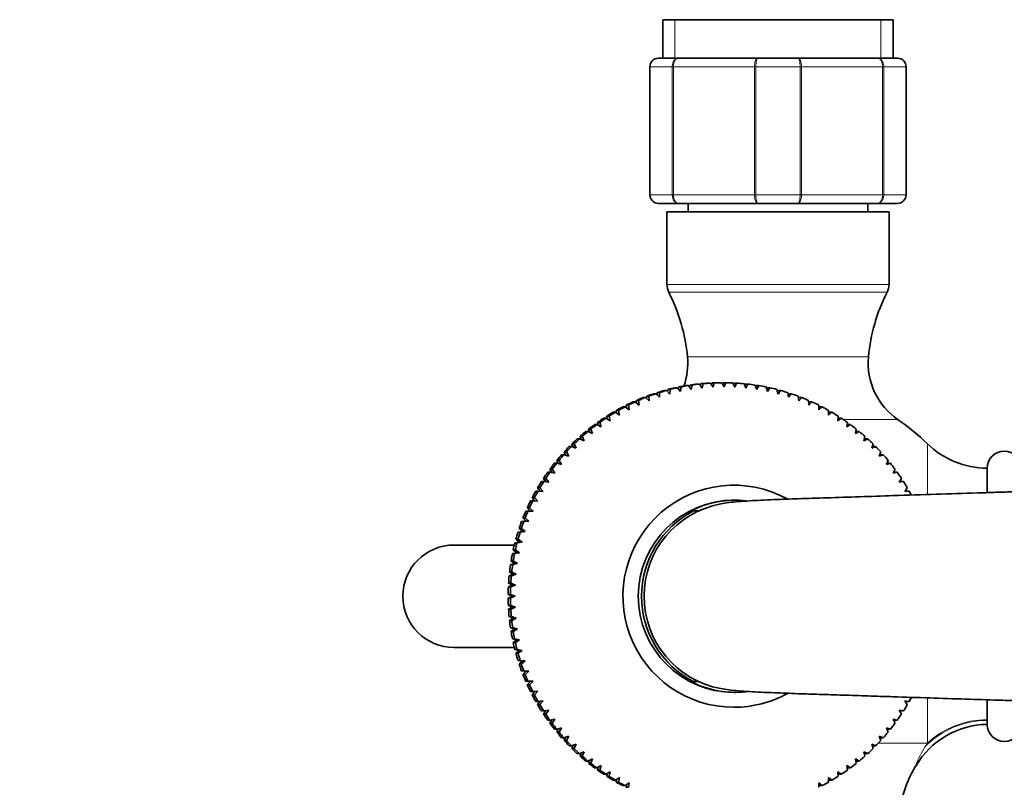
# Model space of a CAD drawing. Units: millimetres. Extents: x 0 to 1478, y 0 to 1758.
# Drawn here: x 570 to 685, y 427 to 517 of the extents above; entities that cross this region are included whole.
import ezdxf
from ezdxf import colors
from ezdxf.entities.mleader import LeaderData, LeaderLine
from ezdxf.math import Vec2, Vec3

# ---------------------------------------------------------------- set-up
doc = ezdxf.new("R2010")
doc.units = ezdxf.units.MM
doc.layers.add('DV3_Défaut', color=7, linetype='Continuous')
doc.layers.add('Défaut', color=7, linetype='Continuous')

# ---------------------------------------------------------------- blocks, each defined once
blk = doc.blocks.new('_DOT')
at = {"color": 0}
blk.add_line((0, 0), (-1, 0), dxfattribs=at)
at = {"color": 0, "const_width": 0.333}
blk.add_lwpolyline([(-0.1665, 0, 1), (0.1665, 0, 1)], format="xyb", close=True, dxfattribs=at)
blk = doc.blocks.new('SE2')
at = {"layer": 'DV3_Défaut', "color": 7, "linetype": 'Continuous', "lineweight": 35}
for p, q in [((672.28, 516.78), (645.28, 516.78)), ((645.28, 516.78), (645.28, 512.28)), ((672.28, 512.28), (672.28, 516.78)), ((644.78, 512.28), (647.11, 512.28)), ((647.11, 512.28), (656.44, 512.28)), ((656.44, 512.28), (661.11, 512.28)), ((661.11, 512.28), (670.44, 512.28)), ((670.44, 512.28), (672.78, 512.28)), ((643.78, 496.28), (643.78, 511.28)), ((673.78, 511.28), (673.78, 496.28)), ((647.11, 495.28), (644.78, 495.28)), ((656.44, 495.28), (647.11, 495.28)), ((648.28, 495.28), (648.28, 494.28)), ((661.11, 495.28), (656.44, 495.28)), ((670.44, 495.28), (661.11, 495.28)), ((669.28, 494.28), (669.28, 495.28)), ((672.78, 495.28), (670.44, 495.28)), ((671.78, 494.28), (645.78, 494.28)), ((645.78, 494.28), (645.78, 485.78)), ((671.78, 485.78), (671.78, 494.28)), ((648.03, 473.94), (648.29, 473.94)), ((648.29, 473.94), (648.63, 473.48)), ((648.46, 474.01), (648.4, 473.79)), ((648.72, 474.01), (648.46, 474.01)), ((648.63, 473.48), (648.72, 474.01)), ((649.32, 474.12), (649.58, 474.12)), ((649.58, 474.12), (649.9, 473.65)), ((649.76, 474.17), (649.69, 473.96)), ((650.02, 474.17), (649.76, 474.17)), ((649.9, 473.65), (650.02, 474.17)), ((650.62, 474.24), (650.88, 474.24)), ((650.88, 474.24), (651.18, 473.75)), ((651.06, 474.26), (650.99, 474.07)), ((651.32, 474.26), (651.06, 474.26)), ((651.18, 473.75), (651.32, 474.26)), ((651.93, 474.28), (652.19, 474.28)), ((652.19, 474.28), (652.46, 473.78)), ((652.37, 474.28), (652.29, 474.1)), ((652.63, 474.28), (652.37, 474.28)), ((652.46, 473.78), (652.63, 474.28)), ((653.5, 474.26), (653.74, 473.75)), ((653.67, 474.24), (653.59, 474.07)), ((653.93, 474.24), (653.67, 474.24)), ((653.74, 473.75), (653.93, 474.24)), ((654.8, 474.17), (655.02, 473.65)), ((654.97, 474.12), (654.89, 473.97)), ((655.24, 474.12), (654.97, 474.12)), ((655.02, 473.65), (655.24, 474.12)), ((656.1, 474.01), (656.29, 473.48)), ((656.27, 473.94), (656.18, 473.8)), ((656.53, 473.94), (656.27, 473.94)), ((656.29, 473.48), (656.53, 473.94)), ((643.41, 472.7), (643.39, 472.43)), ((643.67, 472.7), (643.41, 472.7)), ((643.69, 472.16), (643.67, 472.7)), ((644.23, 472.99), (644.49, 472.99)), ((644.49, 472.99), (644.9, 472.59)), ((644.64, 473.13), (644.62, 472.87)), ((644.9, 473.13), (644.64, 473.13)), ((644.9, 472.59), (644.9, 473.13)), ((645.48, 473.37), (645.74, 473.37)), ((645.74, 473.37), (646.13, 472.95)), ((645.9, 473.49), (645.86, 473.24)), ((646.16, 473.49), (645.9, 473.49)), ((646.13, 472.95), (646.16, 473.49)), ((646.74, 473.69), (647.01, 473.69)), ((647.01, 473.69), (647.37, 473.25)), ((647.17, 473.78), (647.12, 473.55)), ((647.43, 473.78), (647.17, 473.78)), ((647.37, 473.25), (647.43, 473.78)), ((657.39, 473.78), (657.55, 473.25)), ((657.55, 473.69), (657.45, 473.56)), ((657.55, 473.25), (657.81, 473.69)), ((657.81, 473.69), (657.55, 473.69)), ((658.66, 473.49), (658.79, 472.95)), ((658.82, 473.37), (658.72, 473.25)), ((658.79, 472.95), (659.08, 473.37)), ((659.08, 473.37), (658.82, 473.37)), ((659.92, 473.13), (660.02, 472.59)), ((660.07, 472.99), (659.96, 472.87)), ((660.02, 472.59), (660.33, 472.99)), ((660.33, 472.99), (660.07, 472.99)), ((661.15, 472.7), (661.23, 472.16)), ((641.01, 471.66), (641.03, 471.35)), ((641.27, 471.66), (641.01, 471.66)), ((641.35, 471.11), (641.27, 471.66)), ((641.79, 472.03), (642.06, 472.03)), ((642.06, 472.03), (642.51, 471.67)), ((642.19, 472.21), (642.19, 471.92)), ((642.45, 472.21), (642.19, 472.21)), ((642.51, 471.67), (642.45, 472.21)), ((643, 472.54), (643.26, 472.54)), ((643.26, 472.54), (643.69, 472.16)), ((661.3, 472.54), (661.19, 472.43)), ((661.23, 472.16), (661.56, 472.54)), ((661.56, 472.54), (661.3, 472.54)), ((662.36, 472.21), (662.41, 471.67)), ((662.5, 472.03), (662.39, 471.93)), ((662.41, 471.67), (662.76, 472.03)), ((662.76, 472.03), (662.5, 472.03)), ((663.55, 471.66), (663.57, 471.11)), ((638.73, 470.37), (638.79, 470.04)), ((639, 470.37), (638.73, 470.37)), ((639.13, 469.83), (639, 470.37)), ((639.48, 470.82), (639.74, 470.82)), ((639.74, 470.82), (640.23, 470.5)), ((639.85, 471.04), (639.89, 470.72)), ((640.12, 471.04), (639.85, 471.04)), ((640.23, 470.5), (640.12, 471.04)), ((640.62, 471.46), (640.88, 471.46)), ((640.88, 471.46), (641.35, 471.11)), ((663.68, 471.46), (663.56, 471.36)), ((663.57, 471.11), (663.94, 471.46)), ((663.94, 471.46), (663.68, 471.46)), ((664.7, 471.04), (664.69, 470.5)), ((664.69, 470.5), (665.08, 470.82)), ((664.82, 470.82), (664.7, 470.73)), ((665.08, 470.82), (664.82, 470.82)), ((665.82, 470.37), (665.78, 469.83)), ((637.3, 469.38), (637.56, 469.38)), ((637.56, 469.38), (638.08, 469.11)), ((637.65, 469.64), (637.73, 469.29)), ((637.91, 469.64), (637.65, 469.64)), ((638.08, 469.11), (637.91, 469.64)), ((638.37, 470.13), (638.63, 470.13)), ((638.63, 470.13), (639.13, 469.83)), ((665.78, 469.83), (666.19, 470.13)), ((665.93, 470.13), (665.8, 470.05)), ((666.19, 470.13), (665.93, 470.13)), ((666.91, 469.64), (666.84, 469.11)), ((666.84, 469.11), (667.26, 469.38)), ((667, 469.38), (666.87, 469.3)), ((667.26, 469.38), (667, 469.38)), ((636.27, 468.57), (636.53, 468.57)), ((636.53, 468.57), (637.06, 468.32)), ((636.61, 468.85), (636.7, 468.49)), ((636.87, 468.85), (636.61, 468.85)), ((637.06, 468.32), (636.87, 468.85)), ((667.95, 468.85), (667.86, 468.32)), ((667.86, 468.32), (668.29, 468.57)), ((668.03, 468.57), (667.89, 468.5)), ((668.29, 468.57), (668.03, 468.57)), ((634.65, 467.12), (634.8, 466.74)), ((634.91, 467.12), (634.65, 467.12)), ((635.16, 466.61), (634.91, 467.12)), ((635.28, 467.72), (635.54, 467.72)), ((635.54, 467.72), (636.09, 467.49)), ((635.61, 468.01), (635.73, 467.64)), ((635.87, 468.01), (635.61, 468.01)), ((636.09, 467.49), (635.87, 468.01)), ((668.95, 468.01), (668.83, 467.49)), ((668.83, 467.49), (669.28, 467.72)), ((669.01, 467.72), (668.87, 467.65)), ((669.28, 467.72), (669.01, 467.72)), ((669.91, 467.12), (669.76, 466.61)), ((633.45, 465.85), (633.71, 465.85)), ((633.71, 465.85), (634.28, 465.68)), ((633.74, 466.17), (633.92, 465.79)), ((634, 466.17), (633.74, 466.17)), ((634.28, 465.68), (634, 466.17)), ((634.34, 466.81), (634.6, 466.81)), ((634.6, 466.81), (635.16, 466.61)), ((669.76, 466.61), (670.22, 466.81)), ((669.95, 466.81), (669.8, 466.75)), ((670.22, 466.81), (669.95, 466.81)), ((670.82, 466.17), (670.64, 465.68)), ((670.64, 465.68), (671.11, 465.85)), ((670.85, 465.85), (670.68, 465.8)), ((671.11, 465.85), (670.85, 465.85)), ((632.61, 464.85), (632.87, 464.85)), ((632.87, 464.85), (633.45, 464.7)), ((632.88, 465.19), (633.09, 464.79)), ((633.15, 465.19), (632.88, 465.19)), ((633.45, 464.7), (633.15, 465.19)), ((671.67, 465.19), (671.47, 464.7)), ((671.47, 464.7), (671.95, 464.85)), ((671.69, 464.85), (671.51, 464.8)), ((671.95, 464.85), (671.69, 464.85)), ((631.82, 463.8), (632.08, 463.8)), ((632.08, 464.16), (632.31, 463.76)), ((632.34, 464.16), (632.08, 464.16)), ((632.08, 463.8), (632.67, 463.68)), ((632.67, 463.68), (632.34, 464.16)), ((672.48, 464.16), (672.25, 463.68)), ((672.25, 463.68), (672.73, 463.8)), ((672.47, 463.8), (672.29, 463.76)), ((672.73, 463.8), (672.47, 463.8)), ((683.28, 464.28), (683.27, 464.28)), ((683.28, 461.49), (683.28, 464.28)), ((631.09, 462.72), (631.35, 462.72)), ((631.33, 463.08), (631.59, 462.68)), ((631.59, 463.08), (631.33, 463.08)), ((631.35, 462.72), (631.94, 462.63)), ((631.94, 462.63), (631.59, 463.08)), ((673.23, 463.08), (672.98, 462.63)), ((672.98, 462.63), (673.47, 462.72)), ((673.2, 462.72), (673.01, 462.68)), ((673.47, 462.72), (673.2, 462.72)), ((630.42, 461.59), (630.68, 461.59)), ((630.64, 461.97), (630.93, 461.57)), ((630.9, 461.97), (630.64, 461.97)), ((630.68, 461.59), (631.27, 461.53)), ((631.27, 461.53), (630.9, 461.97)), ((673.92, 461.97), (673.65, 461.53)), ((673.65, 461.53), (674.14, 461.59)), ((673.88, 461.59), (673.67, 461.57)), ((674.14, 461.59), (673.88, 461.59)), ((629.8, 460.44), (630.07, 460.44)), ((630, 460.83), (630.33, 460.42)), ((630.26, 460.83), (630, 460.83)), ((630.07, 460.44), (630.66, 460.41)), ((630.66, 460.41), (630.26, 460.83)), ((653.77, 460.53), (653.66, 460.53)), ((629.25, 459.25), (629.51, 459.25)), ((629.43, 459.65), (629.8, 459.25)), ((629.69, 459.65), (629.43, 459.65)), ((629.51, 459.25), (630.11, 459.25)), ((630.11, 459.25), (629.69, 459.65)), ((648.9, 459.28), (648.62, 459.28)), ((649.6, 459.28), (648.9, 459.28)), ((629.31, 458.06), (628.76, 458.04)), ((628.76, 458.04), (629.02, 458.04)), ((628.92, 458.45), (629.31, 458.06)), ((629.18, 458.45), (628.92, 458.45)), ((629.02, 458.04), (629.62, 458.06)), ((629.62, 458.06), (629.18, 458.45)), ((629.62, 458.06), (629.31, 458.06)), ((628.88, 456.86), (628.34, 456.8)), ((628.34, 456.8), (628.6, 456.8)), ((628.47, 457.22), (628.88, 456.86)), ((628.73, 457.22), (628.47, 457.22)), ((628.6, 456.8), (629.19, 456.86)), ((629.19, 456.86), (628.73, 457.22)), ((629.19, 456.86), (628.88, 456.86)), ((628.52, 455.63), (627.98, 455.54)), ((627.98, 455.54), (628.24, 455.54)), ((628.09, 455.97), (628.52, 455.63)), ((628.35, 455.97), (628.09, 455.97)), ((628.24, 455.54), (628.83, 455.63)), ((628.83, 455.63), (628.35, 455.97)), ((628.83, 455.63), (628.52, 455.63)), ((627.91, 455.28), (620.86, 455.28)), ((628.22, 454.38), (627.68, 454.27)), ((627.68, 454.27), (627.94, 454.27)), ((627.77, 454.7), (628.22, 454.38)), ((628.04, 454.7), (627.77, 454.7)), ((627.94, 454.27), (628.53, 454.38)), ((628.53, 454.38), (628.04, 454.7)), ((628.53, 454.38), (628.22, 454.38)), ((627.98, 453.12), (627.46, 452.98)), ((627.52, 453.41), (627.98, 453.12)), ((627.79, 453.41), (627.52, 453.41)), ((627.72, 452.98), (628.29, 453.12)), ((628.29, 453.12), (627.79, 453.41)), ((628.29, 453.12), (627.98, 453.12)), ((627.34, 452.11), (627.82, 451.85)), ((627.6, 452.11), (627.34, 452.11)), ((627.46, 452.98), (627.72, 452.98)), ((628.13, 451.85), (627.6, 452.11)), ((627.23, 450.81), (627.71, 450.57)), ((627.49, 450.81), (627.23, 450.81)), ((627.82, 451.85), (627.3, 451.68)), ((627.3, 451.68), (627.56, 451.68)), ((628.03, 450.57), (627.49, 450.81)), ((627.56, 451.68), (628.13, 451.85)), ((628.13, 451.85), (627.82, 451.85)), ((627.71, 450.57), (627.21, 450.37)), ((627.21, 450.37), (627.47, 450.37)), ((627.47, 450.37), (628.03, 450.57)), ((628.03, 450.57), (627.71, 450.57)), ((627.18, 449.5), (627.68, 449.28)), ((627.44, 449.5), (627.18, 449.5)), ((627.68, 449.28), (627.18, 449.07)), ((627.18, 449.07), (627.44, 449.07)), ((627.99, 449.28), (627.44, 449.5)), ((627.44, 449.07), (627.99, 449.28)), ((627.99, 449.28), (627.68, 449.28)), ((627.21, 448.19), (627.71, 448)), ((627.47, 448.19), (627.21, 448.19)), ((627.71, 448), (627.23, 447.76)), ((627.23, 447.76), (627.49, 447.76)), ((628.03, 448), (627.47, 448.19)), ((627.49, 447.76), (628.03, 448)), ((628.03, 448), (627.71, 448)), ((627.3, 446.89), (627.82, 446.72)), ((627.56, 446.89), (627.3, 446.89)), ((627.82, 446.72), (627.34, 446.45)), ((627.34, 446.45), (627.6, 446.45)), ((628.13, 446.72), (627.56, 446.89)), ((627.6, 446.45), (628.13, 446.72)), ((628.13, 446.72), (627.82, 446.72)), ((627.46, 445.59), (627.98, 445.45)), ((627.72, 445.59), (627.46, 445.59)), ((627.98, 445.45), (627.52, 445.16)), ((627.52, 445.16), (627.79, 445.16)), ((628.29, 445.45), (627.72, 445.59)), ((627.79, 445.16), (628.29, 445.45)), ((628.29, 445.45), (627.98, 445.45)), ((627.68, 444.3), (628.22, 444.19)), ((627.94, 444.3), (627.68, 444.3)), ((628.22, 444.19), (627.77, 443.87)), ((627.77, 443.87), (628.04, 443.87)), ((628.53, 444.19), (627.94, 444.3)), ((628.04, 443.87), (628.53, 444.19)), ((628.53, 444.19), (628.22, 444.19)), ((620.86, 443.28), (627.91, 443.28)), ((627.98, 443.03), (628.52, 442.94)), ((628.24, 443.03), (627.98, 443.03)), ((628.52, 442.94), (628.09, 442.6)), ((628.83, 442.94), (628.24, 443.03)), ((628.35, 442.6), (628.83, 442.94)), ((628.83, 442.94), (628.52, 442.94)), ((628.09, 442.6), (628.35, 442.6)), ((628.34, 441.77), (628.88, 441.71)), ((628.6, 441.77), (628.34, 441.77)), ((628.88, 441.71), (628.47, 441.35)), ((629.19, 441.71), (628.6, 441.77)), ((628.73, 441.35), (629.19, 441.71)), ((629.19, 441.71), (628.88, 441.71)), ((628.47, 441.35), (628.73, 441.35)), ((628.76, 440.53), (629.31, 440.5)), ((629.02, 440.53), (628.76, 440.53)), ((629.31, 440.5), (628.92, 440.12)), ((629.62, 440.5), (629.02, 440.53)), ((629.18, 440.12), (629.62, 440.5)), ((629.62, 440.5), (629.31, 440.5)), ((628.92, 440.12), (629.18, 440.12)), ((629.51, 439.32), (629.25, 439.32)), ((629.8, 439.32), (629.43, 438.92)), ((630.11, 439.32), (629.51, 439.32)), ((629.69, 438.92), (630.11, 439.32)), ((648.9, 439.28), (648.62, 439.28)), ((649.53, 439.28), (648.9, 439.28)), ((629.43, 438.92), (629.69, 438.92)), ((630.07, 438.13), (629.8, 438.13)), ((630.33, 438.14), (630, 437.74)), ((630.66, 438.16), (630.07, 438.13)), ((630.26, 437.74), (630.66, 438.16)), ((630, 437.74), (630.26, 437.74)), ((630.68, 436.97), (630.42, 436.97)), ((630.93, 437), (630.64, 436.6)), ((631.27, 437.03), (630.68, 436.97)), ((630.9, 436.6), (631.27, 437.03)), ((653.66, 438.03), (653.77, 438.03)), ((673.65, 437.03), (673.92, 436.6)), ((674.14, 436.97), (673.65, 437.03)), ((673.67, 437), (673.88, 436.97)), ((673.88, 436.97), (674.14, 436.97)), ((683.28, 434.74), (683.28, 437.07)), ((630.64, 436.6), (630.9, 436.6)), ((631.35, 435.85), (631.09, 435.85)), ((631.59, 435.89), (631.33, 435.49)), ((631.94, 435.94), (631.35, 435.85)), ((631.59, 435.49), (631.94, 435.94)), ((672.98, 435.94), (673.23, 435.49)), ((673.47, 435.85), (672.98, 435.94)), ((673.01, 435.88), (673.2, 435.85)), ((673.2, 435.85), (673.47, 435.85)), ((631.33, 435.49), (631.59, 435.49)), ((632.08, 434.77), (631.82, 434.77)), ((632.67, 434.88), (632.08, 434.77)), ((632.31, 434.81), (632.08, 434.41)), ((632.34, 434.41), (632.67, 434.88)), ((672.25, 434.88), (672.48, 434.41)), ((672.73, 434.77), (672.25, 434.88)), ((672.29, 434.81), (672.47, 434.77)), ((672.47, 434.77), (672.73, 434.77)), ((683.28, 434.74), (683.28, 434.28)), ((632.08, 434.41), (632.34, 434.41)), ((632.87, 433.72), (632.61, 433.72)), ((633.45, 433.87), (632.87, 433.72)), ((633.09, 433.78), (632.88, 433.38)), ((633.15, 433.38), (633.45, 433.87)), ((671.47, 433.87), (671.67, 433.38)), ((671.95, 433.72), (671.47, 433.87)), ((671.51, 433.77), (671.69, 433.72)), ((671.69, 433.72), (671.95, 433.72)), ((632.88, 433.38), (633.15, 433.38)), ((633.71, 432.72), (633.45, 432.72)), ((634.28, 432.89), (633.71, 432.72)), ((633.92, 432.78), (633.74, 432.39)), ((633.74, 432.39), (634, 432.39)), ((634, 432.39), (634.28, 432.89)), ((670.64, 432.89), (670.82, 432.39)), ((671.11, 432.72), (670.64, 432.89)), ((670.68, 432.77), (670.85, 432.72)), ((670.85, 432.72), (671.11, 432.72)), ((634.6, 431.76), (634.34, 431.76)), ((635.16, 431.96), (634.6, 431.76)), ((634.8, 431.83), (634.65, 431.45)), ((634.65, 431.45), (634.91, 431.45)), ((634.91, 431.45), (635.16, 431.96)), ((669.76, 431.96), (669.91, 431.45)), ((670.22, 431.76), (669.76, 431.96)), ((669.8, 431.82), (669.95, 431.76)), ((669.95, 431.76), (670.22, 431.76)), ((635.54, 430.85), (635.28, 430.85)), ((636.09, 431.08), (635.54, 430.85)), ((635.73, 430.93), (635.61, 430.56)), ((635.61, 430.56), (635.87, 430.56)), ((635.87, 430.56), (636.09, 431.08)), ((636.53, 429.99), (636.27, 429.99)), ((637.06, 430.24), (636.53, 429.99)), ((636.7, 430.08), (636.61, 429.72)), ((636.87, 429.72), (637.06, 430.24)), ((667.86, 430.24), (667.95, 429.72)), ((668.29, 429.99), (667.86, 430.24)), ((667.89, 430.07), (668.03, 429.99)), ((668.03, 429.99), (668.29, 429.99)), ((668.83, 431.08), (668.95, 430.56)), ((669.28, 430.85), (668.83, 431.08)), ((668.87, 430.92), (669.01, 430.85)), ((669.01, 430.85), (669.28, 430.85)), ((636.61, 429.72), (636.87, 429.72)), ((637.56, 429.19), (637.3, 429.19)), ((638.08, 429.46), (637.56, 429.19)), ((637.73, 429.28), (637.65, 428.93)), ((637.65, 428.93), (637.91, 428.93)), ((637.91, 428.93), (638.08, 429.46)), ((666.84, 429.46), (666.91, 428.93)), ((667.26, 429.19), (666.84, 429.46)), ((666.87, 429.27), (667, 429.19)), ((667, 429.19), (667.26, 429.19)), ((638.63, 428.44), (638.37, 428.44)), ((639.13, 428.74), (638.63, 428.44)), ((638.79, 428.53), (638.73, 428.2)), ((638.73, 428.2), (639, 428.2)), ((639, 428.2), (639.13, 428.74)), ((639.74, 427.74), (639.48, 427.74)), ((640.23, 428.07), (639.74, 427.74)), ((639.89, 427.84), (639.85, 427.53)), ((640.12, 427.53), (640.23, 428.07)), ((664.69, 428.07), (664.7, 427.53)), ((665.08, 427.74), (664.69, 428.07)), ((664.7, 427.83), (664.82, 427.74)), ((664.82, 427.74), (665.08, 427.74)), ((665.78, 428.74), (665.82, 428.2)), ((666.19, 428.44), (665.78, 428.74)), ((665.8, 428.52), (665.93, 428.44)), ((665.93, 428.44), (666.19, 428.44)), ((639.85, 427.53), (640.12, 427.53)), ((640.88, 427.11), (640.62, 427.11)), ((641.35, 427.45), (640.88, 427.11)), ((641.03, 427.22), (641.01, 426.91)), ((641.01, 426.91), (641.27, 426.91)), ((641.27, 426.91), (641.35, 427.45)), ((663.57, 427.45), (663.55, 426.91)), ((663.56, 427.21), (663.68, 427.11)), ((663.94, 427.11), (663.57, 427.45)), ((663.68, 427.11), (663.94, 427.11))]:
    blk.add_line(p, q, dxfattribs=at)
at = {"layer": 'DV3_Défaut', "color": 7, "linetype": 'Continuous', "lineweight": 18}
for p, q in [((646.72, 516.78), (646.72, 512.28)), ((670.84, 516.78), (670.84, 512.28)), ((643.81, 511.28), (643.78, 511.28)), ((646.4, 511.28), (643.81, 511.28)), ((643.81, 511.28), (643.81, 496.28)), ((646.4, 496.28), (646.4, 511.28)), ((646.53, 511.28), (646.4, 511.28)), ((656.02, 511.28), (646.53, 511.28)), ((646.53, 511.28), (646.53, 496.28)), ((656.02, 496.28), (656.02, 511.28)), ((656.19, 511.28), (656.02, 511.28)), ((656.19, 511.28), (656.19, 496.28)), ((661.36, 511.28), (656.19, 511.28)), ((661.36, 496.28), (661.36, 511.28)), ((661.53, 511.28), (661.36, 511.28)), ((661.53, 511.28), (661.53, 496.28)), ((671.02, 511.28), (661.53, 511.28)), ((671.02, 496.28), (671.02, 511.28)), ((671.16, 511.28), (671.02, 511.28)), ((671.16, 511.28), (671.16, 496.28)), ((673.74, 511.28), (671.16, 511.28)), ((673.74, 496.28), (673.74, 511.28)), ((673.74, 511.28), (673.78, 511.28)), ((643.81, 496.28), (643.78, 496.28)), ((643.81, 496.28), (646.4, 496.28)), ((646.53, 496.28), (646.4, 496.28)), ((646.53, 496.28), (656.02, 496.28)), ((656.19, 496.28), (656.02, 496.28)), ((656.19, 496.28), (661.36, 496.28)), ((661.53, 496.28), (661.36, 496.28)), ((661.53, 496.28), (671.02, 496.28)), ((671.16, 496.28), (671.02, 496.28)), ((671.16, 496.28), (673.74, 496.28)), ((673.74, 496.28), (673.78, 496.28)), ((671.78, 485.78), (645.78, 485.78)), ((646, 484.87), (671.56, 484.87)), ((669.36, 477.31), (648.19, 477.31)), ((666.45, 469.96), (672.83, 469.96)), ((676.27, 467.14), (676.27, 461.21)), ((683.27, 464.28), (683.27, 461.49)), ((676.27, 437.31), (676.27, 432.07)), ((683.27, 437.13), (683.27, 434.82)), ((683.27, 434.82), (683.28, 434.74)), ((676.27, 432.07), (670.51, 432.07)), ((676.01, 431.67), (676.27, 432.07))]:
    blk.add_line(p, q, dxfattribs=at)
at = {"layer": 'DV3_Défaut', "color": 7, "linetype": 'Continuous', "lineweight": 35}
for centre, radius, start, end in [((644.78, 511.28), 1, 90, 180), ((672.78, 511.28), 1, 0, 90), ((644.78, 496.28), 1, 180, 270), ((672.78, 496.28), 1, 270, 0), ((647.78, 485.78), 2, 180, 207.0861), ((669.78, 485.78), 2, 332.9139, 0), ((627.48, 475.4), 20.79, 5.2713, 27.0861), ((690.07, 475.4), 20.79, 152.9139, 174.7287), ((640.22, 476.57), 8, 340.4346, 5.2713), ((677.33, 476.57), 8, 174.7287, 235.7888), ((652.15, 449.35), 24.93, 99.514, 101.5142), ((652.41, 449.35), 24.93, 99.514, 101.5142), ((652.15, 449.35), 24.93, 96.51, 98.5103), ((652.41, 449.35), 24.93, 96.51, 98.5103), ((652.15, 449.35), 24.93, 93.506, 95.5063), ((652.41, 449.35), 24.93, 93.506, 95.5063), ((652.15, 449.35), 24.93, 90.5019, 92.5023), ((652.41, 449.35), 24.93, 90.5019, 92.5023), ((652.41, 449.35), 24.93, 87.4977, 89.4981), ((652.41, 449.35), 24.93, 84.4937, 86.494), ((652.41, 449.35), 24.93, 81.4897, 83.49), ((652.41, 449.35), 24.93, 78.4858, 80.486), ((652.15, 449.35), 24.94, 102.5178, 104.5179), ((652.41, 449.35), 24.94, 102.5178, 104.5179), ((652.41, 449.35), 24.94, 75.4821, 77.4822), ((658.78, 449.28), 25, 45.5847, 55.7888), ((683.27, 474.28), 10, 225.5847, 270), ((685.28, 464.28), 2, 0, 180), ((652.21, 449.29), 25.03, 165.5202, 167.5154), ((652.47, 449.29), 25.03, 165.5202, 167.5154), ((620.86, 449.28), 6, 90, 270), ((652.21, 449.28), 25.03, 168.5165, 170.5116), ((652.47, 449.28), 25.03, 168.5165, 170.5116), ((652.21, 449.28), 25.03, 171.5126, 173.5077), ((652.48, 449.28), 25.03, 171.5126, 173.5077), ((652.22, 449.28), 25.03, 174.5087, 176.5036), ((652.48, 449.28), 25.03, 174.5087, 176.5036), ((652.22, 449.28), 25.03, 177.5046, 179.4995), ((652.48, 449.28), 25.03, 177.5046, 179.4995), ((652.22, 449.28), 25.03, 180.5005, 182.4954), ((652.48, 449.28), 25.03, 180.5005, 182.4954), ((652.22, 449.28), 25.03, 183.4964, 185.4913), ((652.48, 449.28), 25.03, 183.4964, 185.4913), ((652.21, 449.28), 25.03, 186.4923, 188.4874), ((652.48, 449.28), 25.03, 186.4923, 188.4874), ((652.21, 449.28), 25.03, 189.4884, 191.4835), ((652.47, 449.28), 25.03, 189.4884, 191.4835), ((652.21, 449.28), 25.03, 192.4846, 194.4798), ((652.47, 449.28), 25.03, 192.4846, 194.4798), ((683.44, 424.38), 9.9, 90.9556, 149.5409), ((685.28, 434.28), 2, 180, 0), ((687.78, 421.73), 15, 149.2339, 180)]:
    blk.add_arc(centre, radius, start, end, dxfattribs=at)
at = {"layer": 'DV3_Défaut', "color": 7, "linetype": 'Continuous', "lineweight": 18}
for centre, radius, start, end in [((644.79, 511.3), 0.985, 90.9738, 180.9046), ((672.76, 511.3), 0.985, 359.0954, 89.0262), ((644.79, 496.27), 0.985, 179.0954, 269.0262), ((672.76, 496.27), 0.985, 270.9738, 0.9046), ((686.15, 425.22), 12.02, 147.5043, 159.6876)]:
    blk.add_arc(centre, radius, start, end, dxfattribs=at)
at = {"layer": 'DV3_Défaut', "color": 7, "linetype": 'Continuous', "lineweight": 35}
for centre, major_axis, start_param, end_param in [((652.15, 449.28), (0, 25), 0.322907, 0.357773), ((652.41, 449.28), (0, 25), 0.322907, 0.357773), ((652.15, 449.28), (0, 25), 0.270547, 0.305412), ((652.41, 449.28), (0, 25), 0.270547, 0.305412), ((652.41, 449.28), (0, 25), 5.977774, 6.012639), ((652.41, 449.28), (0, 25), 5.925412, 5.960278), ((652.15, 449.28), (0, 25), 0.427627, 0.462492), ((652.41, 449.28), (0, 25), 0.427627, 0.462492), ((652.15, 449.28), (0, 25), 0.375267, 0.410132), ((652.41, 449.28), (0, 25), 0.375267, 0.410132), ((652.41, 449.28), (0, 25), 5.873053, 5.907919), ((652.41, 449.28), (0, 25), 5.820692, 5.855558), ((652.15, 449.28), (0, 25), 0.532346, 0.567212), ((652.41, 449.28), (0, 25), 0.532347, 0.567213), ((652.15, 449.28), (0, 25), 0.479987, 0.514853), ((652.41, 449.28), (0, 25), 0.479987, 0.514853), ((652.41, 449.28), (0, 25), 5.768332, 5.803198), ((652.41, 449.28), (0, 25), 5.715973, 5.750839), ((652.15, 449.28), (0, 25), 0.637066, 0.671932), ((652.41, 449.28), (0, 25), 0.637066, 0.671932), ((652.15, 449.28), (0, 25), 0.584706, 0.619572), ((652.41, 449.28), (0, 25), 0.584707, 0.619573), ((652.41, 449.28), (0, 25), 5.663613, 5.698479), ((652.41, 449.28), (0, 25), 5.611255, 5.64612), ((652.15, 449.28), (0, 25), 0.689425, 0.72429), ((652.41, 449.28), (0, 25), 0.689427, 0.724293), ((652.41, 449.28), (0, 25), 5.558894, 5.593759), ((652.15, 449.28), (0, 25), 0.741786, 0.776652), ((652.41, 449.28), (0, 25), 0.741787, 0.776653), ((652.41, 449.28), (0, 25), 5.506533, 5.541398), ((652.15, 449.28), (0, 25), 0.846506, 0.881371), ((652.41, 449.28), (0, 25), 0.846506, 0.881371), ((652.15, 449.28), (0, 25), 0.794147, 0.829012), ((652.41, 449.28), (0, 25), 0.794147, 0.829012), ((652.41, 449.28), (0, 25), 5.454174, 5.489039), ((652.41, 449.28), (0, 25), 5.401814, 5.43668), ((652.15, 449.28), (0, 25), 0.898867, 0.933732), ((652.41, 449.28), (0, 25), 0.898866, 0.933731), ((652.41, 449.28), (0, 25), 5.349453, 5.384319), ((652.15, 449.28), (0, 25), 0.951225, 0.986091), ((652.41, 449.28), (0, 25), 0.951226, 0.986092), ((652.41, 449.28), (0, 25), 5.297094, 5.33196), ((652.15, 449.28), (0, 25), 1.003585, 1.038451), ((652.41, 449.28), (0, 25), 1.003585, 1.038451), ((653.61, 449.28), (0, -13), 2.639888, 6.283185), ((652.41, 449.28), (0, 25), 5.244734, 5.2796), ((652.15, 449.28), (0, 25), 1.055945, 1.090811), ((652.41, 449.28), (0, 25), 1.055945, 1.090811), ((652.41, 449.28), (0, 25), 5.20591, 5.22724), ((652.15, 449.28), (0, 25), 1.108306, 1.143171), ((652.41, 449.28), (0, 25), 1.108305, 1.143171), ((653.66, 449.28), (0, -11.25), 3.141593, 6.283185), ((654.09, 449.28), (0, -11), 3.324811, 4.712389), ((653.77, 449.28), (0, -11.25), 3.027722, 3.617475), ((652.15, 449.28), (0, 25), 1.160665, 1.19553), ((652.41, 449.28), (0, 25), 1.160665, 1.19553), ((654.04, 449.28), (0, -11.25), 3.617475, 5.807303), ((652.15, 449.28), (0, 25), 1.213025, 1.247891), ((652.41, 449.28), (0, 25), 1.213025, 1.24789), ((651.96, 449.28), (0, 24.5), 1.198539, 1.204657), ((652.15, 449.28), (0, 25), 1.265384, 1.30025), ((652.41, 449.28), (0, 25), 1.265385, 1.30025), ((651.96, 449.28), (0, 24.5), 1.25121, 1.257443), ((651.96, 449.28), (0, 24.5), 1.303896, 1.310228), ((651.96, 449.28), (0, 24.5), 1.356596, 1.363009), ((651.96, 449.28), (0, 24.5), 1.409309, 1.415785), ((651.96, 449.28), (0, 24.5), 1.462035, 1.468555), ((651.96, 449.28), (0, 24.5), 1.514771, 1.521319), ((654.09, 449.28), (0, 11), 1.570796, 2.958391), ((651.96, 449.28), (0, 24.5), 1.620274, 1.626821), ((651.96, 449.28), (0, 24.5), 1.673037, 1.679558), ((651.96, 449.28), (0, 24.5), 1.725808, 1.732283), ((651.96, 449.28), (0, 24.5), 1.778584, 1.784996), ((651.96, 449.28), (0, 24.5), 1.831365, 1.837697), ((652.15, 449.28), (0, -25), 4.982935, 5.0178), ((652.41, 449.28), (0, -25), 4.982935, 5.0178), ((651.96, 449.28), (0, 24.5), 1.884149, 1.890383), ((652.15, 449.28), (0, -25), 5.035295, 5.070161), ((652.41, 449.28), (0, -25), 5.035295, 5.070161), ((651.96, 449.28), (0, 24.5), 1.936936, 1.943054), ((652.15, 449.28), (0, -25), 5.087654, 5.12252), ((652.41, 449.28), (0, -25), 5.087654, 5.12252), ((653.77, 449.28), (0, 11.25), 2.66571, 3.255449), ((652.15, 449.28), (0, -25), 5.140015, 5.17488), ((652.41, 449.28), (0, -25), 5.140015, 5.17488), ((652.15, 449.28), (0, -25), 5.192375, 5.22724), ((652.41, 449.28), (0, -25), 5.192374, 5.227239), ((653.61, 449.28), (0, -13), 0, 0.503518), ((652.41, 449.28), (0, -25), 1.055945, 1.077275), ((652.15, 449.28), (0, -25), 5.244734, 5.279599), ((652.41, 449.28), (0, -25), 5.244734, 5.2796), ((652.41, 449.28), (0, -25), 1.003585, 1.038451), ((652.15, 449.28), (0, -25), 5.297094, 5.33196), ((652.41, 449.28), (0, -25), 5.297094, 5.33196), ((652.41, 449.28), (0, -25), 0.951225, 0.986091), ((652.15, 449.28), (0, -25), 5.349454, 5.38432), ((652.41, 449.28), (0, -25), 5.349454, 5.38432), ((652.41, 449.28), (0, -25), 0.898866, 0.933732), ((652.15, 449.28), (0, -25), 5.401813, 5.436679), ((652.41, 449.28), (0, -25), 5.401815, 5.436681), ((652.15, 449.28), (0, -25), 5.454174, 5.48904), ((652.41, 449.28), (0, -25), 5.454173, 5.489039), ((652.41, 449.28), (0, -25), 0.794147, 0.829012), ((652.41, 449.28), (0, -25), 0.846506, 0.881371), ((652.15, 449.28), (0, -25), 5.506533, 5.541398), ((652.41, 449.28), (0, -25), 5.506533, 5.541398), ((652.41, 449.28), (0, -25), 0.741786, 0.776652), ((652.15, 449.28), (0, -25), 5.558894, 5.593759), ((652.41, 449.28), (0, -25), 5.558893, 5.593758), ((652.41, 449.28), (0, -25), 0.689426, 0.724292), ((652.15, 449.28), (0, -25), 5.611253, 5.646119), ((652.41, 449.28), (0, -25), 5.611253, 5.646119), ((652.15, 449.28), (0, -25), 5.663613, 5.698479), ((652.41, 449.28), (0, -25), 5.663613, 5.698479), ((652.41, 449.28), (0, -25), 0.584706, 0.619572), ((652.41, 449.28), (0, -25), 0.637066, 0.671932), ((652.15, 449.28), (0, -25), 5.715973, 5.750839), ((652.41, 449.28), (0, -25), 5.715973, 5.750839), ((652.41, 449.28), (0, -25), 0.532346, 0.567212), ((652.15, 449.28), (0, -25), 5.768333, 5.803199), ((652.41, 449.28), (0, -25), 5.768333, 5.803199), ((652.41, 449.28), (0, -25), 0.479986, 0.514852)]:
    blk.add_ellipse(centre, major_axis=major_axis, ratio=0.99863, start_param=start_param, end_param=end_param, dxfattribs=at)
at = {"layer": 'DV3_Défaut', "color": 7, "linetype": 'Continuous', "lineweight": 18}
for centre, major_axis, ratio, start_param, end_param in [((683.28, 425.05), (-9.97, -0.77), 0.969287, 4.637829, 5.451219), ((683.27, 425.18), (-10, 0), 0.964248, 4.712389, 5.487582)]:
    blk.add_ellipse(centre, major_axis=major_axis, ratio=ratio, start_param=start_param, end_param=end_param, dxfattribs=at)
for points in [[(646.4, 511.28), (646.4, 511.42), (646.41, 511.55), (646.49, 511.79), (646.54, 511.9), (646.67, 512.08), (646.75, 512.16), (646.92, 512.26), (647.02, 512.28), (647.11, 512.28)], [(647.11, 512.28), (647.04, 512.28), (646.96, 512.26), (646.82, 512.16), (646.76, 512.08), (646.65, 511.9), (646.61, 511.79), (646.55, 511.55), (646.53, 511.42), (646.53, 511.28)], [(656.02, 511.28), (656.02, 511.42), (656.03, 511.55), (656.07, 511.79), (656.1, 511.9), (656.18, 512.08), (656.23, 512.16), (656.33, 512.26), (656.39, 512.28), (656.44, 512.28)], [(656.44, 512.28), (656.41, 512.28), (656.38, 512.26), (656.31, 512.16), (656.29, 512.08), (656.24, 511.9), (656.22, 511.79), (656.2, 511.55), (656.19, 511.42), (656.19, 511.28)], [(661.36, 511.28), (661.36, 511.42), (661.36, 511.55), (661.33, 511.79), (661.31, 511.9), (661.27, 512.08), (661.24, 512.16), (661.18, 512.26), (661.15, 512.28), (661.11, 512.28)], [(661.11, 512.28), (661.17, 512.28), (661.22, 512.26), (661.32, 512.16), (661.37, 512.08), (661.45, 511.9), (661.48, 511.79), (661.52, 511.55), (661.53, 511.42), (661.53, 511.28)], [(671.02, 511.28), (671.02, 511.42), (671, 511.55), (670.95, 511.79), (670.9, 511.9), (670.8, 512.08), (670.73, 512.16), (670.59, 512.26), (670.52, 512.28), (670.44, 512.28)], [(670.44, 512.28), (670.53, 512.28), (670.63, 512.26), (670.8, 512.16), (670.88, 512.08), (671.01, 511.9), (671.07, 511.79), (671.14, 511.55), (671.16, 511.42), (671.16, 511.28)], [(647.11, 495.28), (647.02, 495.28), (646.92, 495.31), (646.75, 495.41), (646.67, 495.48), (646.54, 495.67), (646.49, 495.78), (646.41, 496.02), (646.4, 496.15), (646.4, 496.28)], [(646.53, 496.28), (646.53, 496.15), (646.55, 496.02), (646.61, 495.78), (646.65, 495.67), (646.76, 495.48), (646.82, 495.41), (646.96, 495.31), (647.04, 495.28), (647.11, 495.28)], [(656.44, 495.28), (656.39, 495.28), (656.33, 495.31), (656.23, 495.41), (656.18, 495.48), (656.1, 495.67), (656.07, 495.78), (656.03, 496.02), (656.02, 496.15), (656.02, 496.28)], [(656.19, 496.28), (656.19, 496.15), (656.2, 496.02), (656.22, 495.78), (656.24, 495.67), (656.29, 495.48), (656.31, 495.41), (656.38, 495.31), (656.41, 495.28), (656.44, 495.28)], [(661.11, 495.28), (661.15, 495.28), (661.18, 495.31), (661.24, 495.41), (661.27, 495.48), (661.31, 495.67), (661.33, 495.78), (661.36, 496.02), (661.36, 496.15), (661.36, 496.28)], [(661.53, 496.28), (661.53, 496.15), (661.52, 496.02), (661.48, 495.78), (661.45, 495.67), (661.37, 495.48), (661.32, 495.41), (661.22, 495.31), (661.17, 495.28), (661.11, 495.28)], [(670.44, 495.28), (670.52, 495.28), (670.59, 495.31), (670.73, 495.41), (670.8, 495.48), (670.9, 495.67), (670.95, 495.78), (671, 496.02), (671.02, 496.15), (671.02, 496.28)], [(671.16, 496.28), (671.16, 496.15), (671.14, 496.02), (671.07, 495.78), (671.01, 495.67), (670.88, 495.48), (670.8, 495.41), (670.63, 495.31), (670.53, 495.28), (670.44, 495.28)]]:
    blk.add_open_spline(points, degree=3, knots=[0, 0, 0, 0, 0.25, 0.25, 0.5, 0.5, 0.75, 0.75, 1, 1, 1, 1], dxfattribs=at)
at = {"layer": 'DV3_Défaut', "color": 7, "linetype": 'Continuous', "lineweight": 35}
for points, knots in [([(694.78, 461.78), (693.7, 461.75), (692.06, 461.7), (689.64, 461.62), (687.67, 461.55), (685.86, 461.5), (684.02, 461.44), (681.16, 461.34), (677.23, 461.22), (672.63, 461.07), (668.37, 460.93), (664.64, 460.81), (661.74, 460.72), (659.7, 460.64), (658.23, 460.59), (656.79, 460.53), (655.37, 460.45), (654.06, 460.36), (652.93, 460.25), (652.41, 460.16), (652.09, 460.1)], [0, 0, 0, 0, 0.062242, 0.112319, 0.150868, 0.18793, 0.226849, 0.267632, 0.369884, 0.476231, 0.559215, 0.640348, 0.712572, 0.745078, 0.776904, 0.817229, 0.854356, 0.897225, 0.945526, 1, 1, 1, 1]), ([(652.09, 438.47), (652.41, 438.41), (652.93, 438.32), (654.07, 438.2), (655.37, 438.12), (656.8, 438.04), (658.24, 437.98), (659.7, 437.93), (661.46, 437.86), (663.69, 437.79), (666.44, 437.7), (669.32, 437.61), (672.71, 437.5), (676.5, 437.37), (680.61, 437.24), (684, 437.13), (686.69, 437.05), (688.94, 436.97), (691.68, 436.88), (693.53, 436.82), (694.78, 436.78)], [0, 0, 0, 0, 0.05448, 0.102785, 0.145657, 0.182783, 0.223101, 0.254913, 0.287407, 0.340686, 0.399323, 0.461734, 0.523774, 0.614239, 0.702096, 0.784462, 0.829509, 0.872755, 0.927923, 1, 1, 1, 1])]:
    blk.add_open_spline(points, degree=3, knots=knots, dxfattribs=at)

msp = doc.modelspace()

# ---------------------------------------------------------------- block references
at = {"layer": 'Défaut'}
msp.add_blockref('SE2', (0, 0), dxfattribs=at)

# ---------------------------------------------------------------- leaders
at = {"layer": 'Défaut', "color": 7, "linetype": 'Continuous', "lineweight": 18}
ml = msp.add_multileader_mtext('Standard', dxfattribs=at)
ml.set_content('{\\pxsm0.9;\\fSolid Edge ISO|b1||i0||c0|p34;\\W1.;18/01/2017\\P}', color=256)
ml.set_leader_properties()
ml.set_arrow_properties(name='DOT')
ml.build(insert=Vec2(0, 0))
ml.multileader.update_dxf_attribs({"leader_type": 0, "dogleg_length": 0, "arrow_head_size": 12})
ctx = ml.context
ctx.base_point, ctx.char_height, ctx.arrow_head_size, ctx.landing_gap_size = Vec3(1390.41, 1750.71), 12, 12, 4.2
notes = []
notes.append((ctx, [(0, (0, 0, 0), (0, 0), (1, 0), 1, [])]))
ctx.mtext.insert = Vec3(1392.41, 1756.83)
for ctx, leaders in notes:
    for number, flags, end, landing, length, lines in leaders:
        leader = LeaderData()
        leader.index, (leader.has_last_leader_line, leader.has_dogleg_vector, leader.attachment_direction) = number, flags
        leader.last_leader_point, leader.dogleg_vector, leader.dogleg_length = Vec3(end), Vec3(landing), length
        for number, points, colour, breaks in lines:
            line = LeaderLine()
            line.index, line.vertices, line.color, line.breaks = number, Vec3.list(points), colors.encode_raw_color(colour), breaks
            leader.lines.append(line)
        ctx.leaders.append(leader)

doc.saveas('drawing.dxf')
